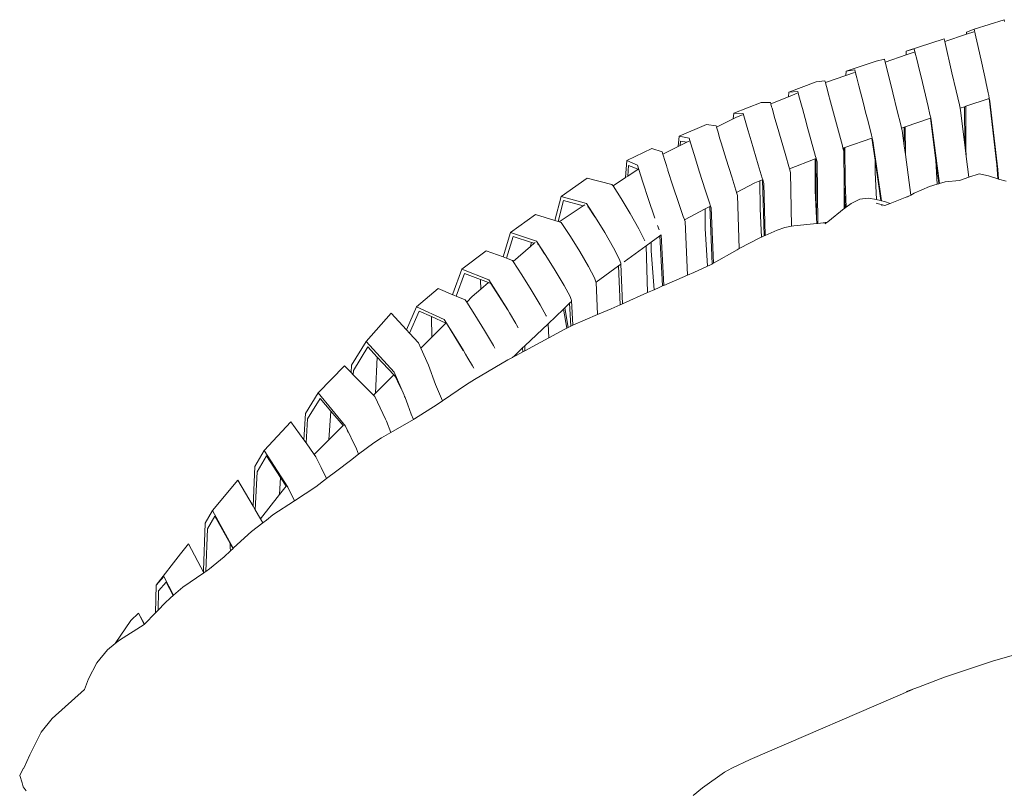
# Model space of a CAD drawing. Units: inches. Extents: x 0 to 18.3, y 0 to 13.8.
# Drawn here: x 2.2 to 4, y 12.1 to 13.5 of the extents above; entities that cross this region are included whole.
import ezdxf

# ---------------------------------------------------------------- set-up
doc = ezdxf.new("R2010")
doc.units = ezdxf.units.IN
doc.header["$LTSCALE"] = 0.03937
doc.header["$MEASUREMENT"] = 0
doc.layers.get('0').update_dxf_attribs({"lineweight": 0})

# ---------------------------------------------------------------- blocks, each defined once
blk = doc.blocks.new('SaccaroSofaTulumVS')
for p, q in [((3.9875, 12.8742), (4.0426, 12.8886)), ((4.0434, 12.8856), (4.0426, 12.8886)), ((3.9736, 12.8663), (3.9336, 12.8549)), ((3.9872, 12.8702), (3.9736, 12.8663)), ((3.9736, 12.8663), (3.9737, 12.8692)), ((3.9737, 12.8692), (3.9875, 12.8742)), ((3.9875, 12.8742), (3.9892, 12.8671)), ((3.9892, 12.8671), (3.9889, 12.867)), ((3.9906, 12.8622), (3.9892, 12.8671)), ((3.9906, 12.8622), (3.9942, 12.8492)), ((3.8627, 12.8405), (3.9323, 12.8593)), ((3.9336, 12.8549), (3.9323, 12.8593)), ((3.9468, 12.8073), (3.9336, 12.8549)), ((3.9942, 12.8492), (4.0015, 12.822)), ((3.8623, 12.8346), (3.8238, 12.8236)), ((3.8623, 12.8346), (3.8627, 12.8405)), ((3.8774, 12.8389), (3.8623, 12.8346)), ((3.8627, 12.8405), (3.8774, 12.8441)), ((3.8774, 12.8441), (3.8793, 12.8372)), ((3.8793, 12.8372), (3.8785, 12.8369)), ((3.8819, 12.8281), (3.8793, 12.8372)), ((3.8075, 12.8252), (3.7522, 12.8094)), ((3.8224, 12.828), (3.8075, 12.8252)), ((3.8238, 12.8236), (3.8224, 12.828)), ((3.8238, 12.8236), (3.8298, 12.8033)), ((3.8819, 12.8281), (3.8845, 12.8193)), ((3.8845, 12.8193), (3.8923, 12.7922)), ((4.0015, 12.822), (4.0089, 12.7939)), ((3.7518, 12.8031), (3.7139, 12.7923)), ((3.7518, 12.8031), (3.7522, 12.8094)), ((3.7675, 12.8076), (3.7518, 12.8031)), ((3.7522, 12.8094), (3.7678, 12.8117)), ((3.7678, 12.8117), (3.7699, 12.8048)), ((3.7699, 12.8048), (3.7694, 12.8047)), ((3.7716, 12.7992), (3.7699, 12.8048)), ((3.838, 12.7763), (3.8298, 12.8033)), ((3.9546, 12.7793), (3.9468, 12.8073)), ((3.6464, 12.7776), (3.6972, 12.7932)), ((3.7131, 12.7947), (3.6972, 12.7932)), ((3.7139, 12.7923), (3.7131, 12.7947)), ((3.7153, 12.7879), (3.7139, 12.7923)), ((3.7153, 12.7879), (3.7159, 12.786)), ((3.721, 12.7701), (3.7159, 12.786)), ((3.7716, 12.7992), (3.7754, 12.7869)), ((3.7754, 12.7869), (3.7837, 12.76)), ((3.8923, 12.7922), (3.9003, 12.7643)), ((4.0089, 12.7939), (4.009, 12.7934)), ((4.0134, 12.7764), (4.009, 12.7934)), ((3.6459, 12.7704), (3.6134, 12.7597)), ((3.6459, 12.7704), (3.6464, 12.7776)), ((3.6622, 12.7757), (3.6459, 12.7704)), ((3.6464, 12.7776), (3.6629, 12.7785)), ((3.6629, 12.7785), (3.6651, 12.7717)), ((3.6651, 12.7717), (3.6649, 12.7717)), ((3.6651, 12.7717), (3.6709, 12.7539)), ((3.7215, 12.7684), (3.721, 12.7701)), ((3.8462, 12.7486), (3.838, 12.7763)), ((3.9604, 12.758), (3.9546, 12.7793)), ((4.0134, 12.7764), (4.0145, 12.7725)), ((4.0145, 12.7725), (4.0153, 12.7684)), ((3.5452, 12.745), (3.5958, 12.7615)), ((3.6127, 12.7617), (3.5958, 12.7615)), ((3.6134, 12.7597), (3.6127, 12.7617)), ((3.615, 12.755), (3.6134, 12.7597)), ((3.615, 12.755), (3.6157, 12.753)), ((3.7215, 12.7684), (3.7452, 12.6949)), ((3.7837, 12.76), (3.7878, 12.7469)), ((3.9003, 12.7643), (3.9028, 12.7552)), ((3.9063, 12.7431), (3.9028, 12.7552)), ((3.9617, 12.7527), (3.9604, 12.758)), ((3.9701, 12.7551), (3.9617, 12.7527)), ((3.972, 12.7557), (3.9701, 12.7551)), ((3.9704, 12.6969), (3.9701, 12.7551)), ((4.0151, 12.7679), (3.972, 12.7557)), ((3.972, 12.7557), (3.9724, 12.6909)), ((4.0154, 12.768), (4.0151, 12.7679)), ((4.0294, 12.6658), (4.0151, 12.7679)), ((4.0154, 12.768), (4.0153, 12.7684)), ((4.0155, 12.768), (4.0154, 12.768)), ((4.0154, 12.768), (4.0166, 12.7636)), ((4.0166, 12.7636), (4.0314, 12.6589)), ((3.5445, 12.7365), (3.5452, 12.745)), ((3.5452, 12.745), (3.5627, 12.7445)), ((3.5617, 12.7427), (3.5503, 12.739)), ((3.5627, 12.7445), (3.565, 12.7377)), ((3.621, 12.7371), (3.6157, 12.753)), ((3.6715, 12.7522), (3.6709, 12.7539)), ((3.6715, 12.7522), (3.6765, 12.737)), ((3.7923, 12.7324), (3.7878, 12.7469)), ((3.8525, 12.7275), (3.8462, 12.7486)), ((3.9063, 12.7431), (3.9076, 12.7379)), ((3.9626, 12.7492), (3.9617, 12.7527)), ((3.9704, 12.6969), (3.9626, 12.7492)), ((3.4949, 12.7277), (3.4448, 12.7097)), ((3.5128, 12.726), (3.4949, 12.7277)), ((3.5136, 12.7236), (3.5128, 12.726)), ((3.5136, 12.7236), (3.5445, 12.7365)), ((3.5445, 12.7365), (3.5503, 12.739)), ((3.565, 12.7377), (3.5712, 12.7198)), ((3.621, 12.7371), (3.625, 12.7255)), ((3.6397, 12.6832), (3.625, 12.7255)), ((3.6798, 12.7272), (3.6765, 12.737)), ((3.6799, 12.727), (3.6798, 12.7272)), ((3.6959, 12.679), (3.6799, 12.727)), ((3.7987, 12.7114), (3.7923, 12.7324)), ((3.854, 12.7222), (3.8525, 12.7275)), ((3.9072, 12.7373), (3.8607, 12.7241)), ((3.9077, 12.7374), (3.9072, 12.7373)), ((3.9173, 12.6728), (3.9072, 12.7373)), ((3.9077, 12.7374), (3.9076, 12.7379)), ((3.9077, 12.7374), (3.9086, 12.7343)), ((3.9086, 12.7343), (3.9239, 12.6373)), ((3.4433, 12.6942), (3.4448, 12.7097)), ((3.4448, 12.7097), (3.4633, 12.7067)), ((3.5153, 12.7193), (3.5136, 12.7236)), ((3.5152, 12.7192), (3.5136, 12.7236)), ((3.5152, 12.7192), (3.5153, 12.7193)), ((3.5158, 12.7178), (3.5152, 12.7192)), ((3.5153, 12.7193), (3.5158, 12.7178)), ((3.5165, 12.7161), (3.5158, 12.7178)), ((3.5194, 12.7076), (3.5165, 12.7161)), ((3.5718, 12.7182), (3.5712, 12.7198)), ((3.5718, 12.7182), (3.5773, 12.7026)), ((3.7987, 12.7114), (3.7999, 12.7073)), ((3.8587, 12.7235), (3.854, 12.7222)), ((3.8549, 12.7188), (3.854, 12.7222)), ((3.8589, 12.695), (3.8549, 12.7188)), ((3.8607, 12.7241), (3.8587, 12.7235)), ((3.8589, 12.695), (3.8587, 12.7235)), ((3.8607, 12.7241), (3.861, 12.682)), ((3.4433, 12.6942), (3.4469, 12.6957)), ((3.4475, 12.7025), (3.4469, 12.6957)), ((3.4469, 12.6957), (3.4592, 12.7008)), ((3.4592, 12.7008), (3.4475, 12.7025)), ((3.4592, 12.7008), (3.4632, 12.7025)), ((3.4633, 12.7067), (3.4657, 12.6999)), ((3.4657, 12.6999), (3.465, 12.7)), ((3.4657, 12.6999), (3.4722, 12.6816)), ((3.5206, 12.7041), (3.5194, 12.7076)), ((3.5216, 12.7012), (3.5206, 12.7041)), ((3.5222, 12.6996), (3.5216, 12.7012)), ((3.5314, 12.6746), (3.5222, 12.6996)), ((3.5904, 12.666), (3.5773, 12.7026)), ((3.7462, 12.6916), (3.7452, 12.6949)), ((3.7996, 12.7068), (3.7499, 12.6927)), ((3.7999, 12.7069), (3.7996, 12.7068)), ((3.8054, 12.673), (3.7996, 12.7068)), ((3.7999, 12.7069), (3.7999, 12.7073)), ((3.7999, 12.7069), (3.8012, 12.7028)), ((3.8012, 12.7028), (3.8172, 12.6109)), ((3.861, 12.682), (3.8589, 12.695)), ((3.9704, 12.6966), (3.9704, 12.6969)), ((3.9731, 12.6789), (3.9704, 12.6966)), ((3.3489, 12.6724), (3.3947, 12.6909)), ((3.4136, 12.6859), (3.3947, 12.6909)), ((3.4151, 12.6823), (3.4136, 12.6859)), ((3.4151, 12.6823), (3.4433, 12.6942)), ((3.4163, 12.6792), (3.4151, 12.6823)), ((3.4163, 12.6792), (3.4182, 12.6742)), ((3.4722, 12.6816), (3.4823, 12.6549)), ((3.6397, 12.6832), (3.6479, 12.6596)), ((3.7476, 12.692), (3.7462, 12.6916)), ((3.7476, 12.6871), (3.7462, 12.6916)), ((3.7499, 12.6927), (3.7476, 12.692)), ((3.7476, 12.6871), (3.7476, 12.692)), ((3.7478, 12.6864), (3.7476, 12.6871)), ((3.7483, 12.637), (3.7478, 12.6864)), ((3.7499, 12.6927), (3.75, 12.6406)), ((3.8713, 12.6197), (3.861, 12.682)), ((3.9724, 12.6909), (3.9731, 12.6789)), ((3.3464, 12.6464), (3.3489, 12.6724)), ((3.3489, 12.6724), (3.3685, 12.6653)), ((3.3519, 12.6652), (3.3502, 12.6485)), ((3.3695, 12.6591), (3.3519, 12.6652)), ((3.3685, 12.6653), (3.371, 12.6586)), ((3.4188, 12.6725), (3.4182, 12.6742)), ((3.4214, 12.6651), (3.4188, 12.6725)), ((3.4229, 12.6607), (3.4214, 12.6651)), ((3.5415, 12.6475), (3.5314, 12.6746)), ((3.5904, 12.666), (3.5978, 12.6455)), ((3.6951, 12.6752), (3.6479, 12.6596)), ((3.6964, 12.6756), (3.6951, 12.6752)), ((3.6953, 12.6264), (3.6951, 12.6752)), ((3.6959, 12.679), (3.6969, 12.676)), ((3.6969, 12.6757), (3.6964, 12.6756)), ((3.6978, 12.5844), (3.6964, 12.6756)), ((3.6969, 12.6757), (3.6969, 12.676)), ((3.6969, 12.6757), (3.6987, 12.6706)), ((3.6987, 12.6706), (3.7002, 12.576)), ((3.8055, 12.6545), (3.8054, 12.673)), ((3.8161, 12.6111), (3.8054, 12.673)), ((3.9194, 12.6362), (3.9173, 12.6728)), ((3.9227, 12.6386), (3.9173, 12.6728)), ((3.9779, 12.6469), (3.9731, 12.6789)), ((4.0312, 12.6446), (4.0294, 12.6658)), ((3.3502, 12.6485), (3.3695, 12.6591)), ((3.371, 12.6586), (3.3695, 12.6591)), ((3.371, 12.6586), (3.3779, 12.6396)), ((3.4238, 12.6586), (3.4229, 12.6607)), ((3.4243, 12.6572), (3.4238, 12.6586)), ((3.4333, 12.6338), (3.4243, 12.6572)), ((3.4823, 12.6549), (3.4927, 12.6278)), ((3.6498, 12.6543), (3.6479, 12.6596)), ((3.6517, 12.5717), (3.6498, 12.6543)), ((3.8078, 12.6127), (3.8055, 12.6545)), ((3.997, 12.6522), (3.9779, 12.6469)), ((4.0141, 12.649), (3.997, 12.6522)), ((4.0314, 12.6589), (4.0326, 12.6442)), ((3.2276, 12.6173), (3.2755, 12.6455)), ((3.3213, 12.636), (3.2755, 12.6455)), ((3.3233, 12.6336), (3.3213, 12.636)), ((3.3233, 12.6336), (3.3464, 12.6464)), ((3.3464, 12.6464), (3.3502, 12.6485)), ((3.3779, 12.6396), (3.3886, 12.6126)), ((3.5492, 12.6272), (3.5415, 12.6475)), ((3.5505, 12.6238), (3.5844, 12.6386)), ((3.5935, 12.6416), (3.5844, 12.6386)), ((3.5984, 12.6432), (3.5935, 12.6416)), ((3.5937, 12.5984), (3.5935, 12.6416)), ((3.5978, 12.6455), (3.5986, 12.6433)), ((3.5986, 12.6433), (3.5984, 12.6432)), ((3.601, 12.5569), (3.5984, 12.6432)), ((3.5986, 12.6433), (3.6008, 12.6373)), ((3.6008, 12.6373), (3.6033, 12.5577)), ((3.7504, 12.6), (3.7483, 12.637)), ((3.7486, 12.5989), (3.7483, 12.637)), ((3.75, 12.6406), (3.7523, 12.6011)), ((3.9194, 12.6362), (3.9055, 12.6327)), ((3.9228, 12.637), (3.9194, 12.6362)), ((3.9228, 12.637), (3.9227, 12.6386)), ((3.9239, 12.6373), (3.9228, 12.637)), ((3.9345, 12.6399), (3.9239, 12.6373)), ((3.9603, 12.642), (3.9345, 12.6399)), ((3.9779, 12.6469), (3.9603, 12.642)), ((4.0312, 12.6446), (4.0141, 12.649)), ((4.0326, 12.6442), (4.0312, 12.6446)), ((4.0462, 12.6407), (4.0326, 12.6442)), ((3.3381, 12.6145), (3.3233, 12.6336)), ((3.444, 12.6068), (3.4333, 12.6338)), ((3.4927, 12.6278), (3.5006, 12.6077)), ((3.5505, 12.624), (3.5492, 12.6272)), ((3.5505, 12.624), (3.5505, 12.6238)), ((3.5524, 12.6191), (3.5505, 12.6238)), ((3.5555, 12.5375), (3.5524, 12.6191)), ((3.6978, 12.5844), (3.6953, 12.6264)), ((3.8329, 12.6066), (3.8696, 12.6189)), ((3.8696, 12.6189), (3.864, 12.6163)), ((3.8713, 12.6197), (3.8696, 12.6189)), ((3.8774, 12.6225), (3.8713, 12.6197)), ((3.9055, 12.6327), (3.8774, 12.6225)), ((3.2161, 12.5807), (3.2276, 12.6173)), ((3.2323, 12.6111), (3.2223, 12.5792)), ((3.2276, 12.6173), (3.2742, 12.6068)), ((3.2684, 12.6033), (3.2323, 12.6111)), ((3.2684, 12.6033), (3.2711, 12.6048)), ((3.2742, 12.6068), (3.2911, 12.5851)), ((3.355, 12.5914), (3.3381, 12.6145)), ((3.3886, 12.6126), (3.3997, 12.5857)), ((3.4523, 12.5869), (3.444, 12.6068)), ((3.5006, 12.6077), (3.5026, 12.6028)), ((3.7613, 12.6066), (3.7523, 12.6011)), ((3.7613, 12.6066), (3.777, 12.6132)), ((3.7923, 12.615), (3.777, 12.6132)), ((3.7923, 12.615), (3.8078, 12.6127)), ((3.8075, 12.6071), (3.8235, 12.6035)), ((3.8078, 12.6127), (3.8099, 12.6124)), ((3.8099, 12.6124), (3.8161, 12.6111)), ((3.8161, 12.6111), (3.8172, 12.6109)), ((3.8172, 12.6109), (3.8225, 12.6098)), ((3.8225, 12.6098), (3.8329, 12.6066)), ((3.8235, 12.6035), (3.8329, 12.6066)), ((3.1348, 12.5622), (3.1808, 12.5897)), ((3.2161, 12.5807), (3.1808, 12.5897)), ((3.2259, 12.5798), (3.2684, 12.6033)), ((3.278, 12.6012), (3.276, 12.6016)), ((3.2895, 12.5863), (3.278, 12.6012)), ((3.3706, 12.568), (3.355, 12.5914)), ((3.4546, 12.5818), (3.4927, 12.5985)), ((3.4927, 12.5985), (3.5014, 12.6023)), ((3.4929, 12.5683), (3.4927, 12.5985)), ((3.5014, 12.6023), (3.5026, 12.6028)), ((3.5055, 12.5138), (3.5014, 12.6023)), ((3.5026, 12.6028), (3.5039, 12.5998)), ((3.5039, 12.5998), (3.5078, 12.515)), ((3.5965, 12.5552), (3.5937, 12.5984)), ((3.7183, 12.5786), (3.7486, 12.5989)), ((3.7486, 12.5989), (3.749, 12.5991)), ((3.7504, 12.6), (3.749, 12.5991)), ((3.7523, 12.6011), (3.7504, 12.6)), ((3.817, 12.6034), (3.817, 12.6037)), ((3.8174, 12.6037), (3.8184, 12.6033)), ((3.2223, 12.5792), (3.2161, 12.5807)), ((3.2243, 12.5786), (3.2223, 12.5792)), ((3.2243, 12.5786), (3.2259, 12.5798)), ((3.2279, 12.5777), (3.2243, 12.5786)), ((3.2449, 12.5561), (3.2279, 12.5777)), ((3.2911, 12.5851), (3.3081, 12.5621)), ((3.3997, 12.5857), (3.4004, 12.5841)), ((3.4546, 12.582), (3.4523, 12.5869)), ((3.4546, 12.582), (3.4546, 12.5818)), ((3.4557, 12.5793), (3.4546, 12.5818)), ((3.4603, 12.4966), (3.4557, 12.5793)), ((3.6558, 12.5724), (3.6979, 12.5758)), ((3.6979, 12.5758), (3.6978, 12.5844)), ((3.6979, 12.5758), (3.7002, 12.576)), ((3.7002, 12.576), (3.7101, 12.5768)), ((3.7101, 12.5768), (3.7169, 12.578)), ((3.7101, 12.5768), (3.715, 12.5772)), ((3.7133, 12.5753), (3.7149, 12.5764)), ((3.7141, 12.5768), (3.715, 12.5772)), ((3.7144, 12.5763), (3.7149, 12.5764)), ((3.7149, 12.5764), (3.7183, 12.5786)), ((3.715, 12.5772), (3.7169, 12.578)), ((3.7169, 12.578), (3.7183, 12.5786)), ((3.121, 12.5248), (3.1348, 12.5622)), ((3.1348, 12.5622), (3.1826, 12.549)), ((3.3081, 12.5621), (3.3239, 12.5389)), ((3.3812, 12.5506), (3.3706, 12.568)), ((3.4052, 12.573), (3.4082, 12.5662)), ((3.4094, 12.5573), (3.4117, 12.5587)), ((3.4117, 12.5587), (3.4119, 12.5588)), ((3.4117, 12.5587), (3.4169, 12.4811)), ((3.4971, 12.5106), (3.4929, 12.5683)), ((3.6033, 12.5577), (3.625, 12.5657)), ((3.625, 12.5657), (3.6393, 12.5697)), ((3.6393, 12.5697), (3.6517, 12.5717)), ((3.6517, 12.5717), (3.6558, 12.5724)), ((3.1396, 12.5559), (3.1274, 12.5228)), ((3.1733, 12.5469), (3.1396, 12.5559)), ((3.1716, 12.542), (3.1733, 12.5469)), ((3.1717, 12.5409), (3.1783, 12.5456)), ((3.1783, 12.5456), (3.1733, 12.5469)), ((3.1783, 12.5456), (3.1798, 12.5467)), ((3.1826, 12.549), (3.1997, 12.5271)), ((3.1865, 12.5434), (3.1841, 12.5441)), ((3.1973, 12.5295), (3.1865, 12.5434)), ((3.2621, 12.5331), (3.2449, 12.5561)), ((3.3817, 12.5492), (3.3812, 12.5506)), ((3.384, 12.5418), (3.3933, 12.5475)), ((3.3933, 12.5475), (3.4094, 12.5573)), ((3.3935, 12.5339), (3.3933, 12.5475)), ((3.4145, 12.4802), (3.4094, 12.5573)), ((3.5944, 12.5544), (3.5555, 12.5375)), ((3.5944, 12.5544), (3.5965, 12.5552)), ((3.5965, 12.5552), (3.601, 12.5569)), ((3.601, 12.5569), (3.6033, 12.5577)), ((3.0898, 12.5343), (3.0453, 12.5058)), ((3.121, 12.5248), (3.0898, 12.5343)), ((3.1395, 12.5178), (3.1717, 12.5409)), ((3.1717, 12.5409), (3.1716, 12.542)), ((3.1979, 12.5287), (3.1973, 12.5295)), ((3.2782, 12.5099), (3.2621, 12.5331)), ((3.3239, 12.5389), (3.3346, 12.5216)), ((3.3438, 12.5174), (3.384, 12.5418)), ((3.3867, 12.47), (3.384, 12.5418)), ((3.3988, 12.4745), (3.3935, 12.5339)), ((3.5514, 12.5358), (3.5078, 12.515)), ((3.5555, 12.5375), (3.5514, 12.5358)), ((3.1274, 12.5228), (3.121, 12.5248)), ((3.1381, 12.5195), (3.1274, 12.5228)), ((3.1395, 12.5178), (3.1381, 12.5195)), ((3.1554, 12.4975), (3.1395, 12.5178)), ((3.1997, 12.5271), (3.217, 12.504)), ((3.3335, 12.5111), (3.3375, 12.5135)), ((3.3346, 12.5216), (3.3373, 12.5154)), ((3.3374, 12.5153), (3.3373, 12.5154)), ((3.3375, 12.5135), (3.3374, 12.5153)), ((3.3375, 12.5135), (3.3405, 12.4529)), ((3.4971, 12.5106), (3.5055, 12.5138)), ((3.5055, 12.5138), (3.5058, 12.5141)), ((3.5078, 12.515), (3.5058, 12.5141)), ((3.0288, 12.468), (3.0453, 12.5058)), ((3.0501, 12.4995), (3.0349, 12.4645)), ((3.0453, 12.5058), (3.0946, 12.4897)), ((3.0797, 12.4901), (3.0501, 12.4995)), ((3.217, 12.504), (3.2332, 12.4809)), ((3.2891, 12.4929), (3.2782, 12.5099)), ((3.292, 12.4858), (3.3335, 12.5111)), ((3.3365, 12.4514), (3.3335, 12.5111)), ((3.4603, 12.4966), (3.4716, 12.5006)), ((3.4716, 12.5006), (3.4971, 12.5106)), ((3.0793, 12.4892), (3.0797, 12.4901)), ((3.08, 12.4751), (3.0793, 12.4892)), ((3.0944, 12.4854), (3.0797, 12.4901)), ((3.08, 12.4751), (3.0944, 12.4854)), ((3.0985, 12.4841), (3.0944, 12.4854)), ((3.0946, 12.4897), (3.1119, 12.4673)), ((3.1138, 12.4641), (3.0985, 12.4841)), ((3.1729, 12.4743), (3.1554, 12.4975)), ((3.2919, 12.4867), (3.2891, 12.4929)), ((3.292, 12.4858), (3.2919, 12.4867)), ((3.2949, 12.4365), (3.292, 12.4858)), ((3.4169, 12.4811), (3.4603, 12.4966)), ((2.9614, 12.4483), (3.0014, 12.4765)), ((3.0288, 12.4667), (3.0014, 12.4765)), ((3.0288, 12.4667), (3.0288, 12.468)), ((3.0644, 12.4639), (3.08, 12.4751)), ((3.1893, 12.4511), (3.1729, 12.4743)), ((3.2332, 12.4809), (3.2442, 12.4639)), ((3.3405, 12.4529), (3.3867, 12.47)), ((3.3867, 12.47), (3.3988, 12.4745)), ((3.3988, 12.4745), (3.4083, 12.478)), ((3.4083, 12.478), (3.4145, 12.4802)), ((3.4145, 12.4802), (3.4169, 12.4811)), ((3.0349, 12.4645), (3.0288, 12.4667)), ((3.0515, 12.4587), (3.0349, 12.4645)), ((3.054, 12.4553), (3.0515, 12.4587)), ((3.054, 12.4553), (3.0644, 12.4639)), ((3.0689, 12.4358), (3.054, 12.4553)), ((3.1119, 12.4673), (3.1295, 12.4437)), ((3.129, 12.4439), (3.1138, 12.4641)), ((3.2433, 12.4538), (3.2344, 12.4467)), ((3.2469, 12.4566), (3.2433, 12.4538)), ((3.2456, 12.4184), (3.2433, 12.4538)), ((3.2442, 12.4639), (3.2462, 12.4593)), ((3.2462, 12.4593), (3.2466, 12.4585)), ((3.2466, 12.4585), (3.2471, 12.4579)), ((3.2471, 12.4579), (3.2495, 12.4199)), ((3.3365, 12.4514), (3.3405, 12.4529)), ((2.869, 12.3952), (2.9152, 12.4384)), ((2.9433, 12.4129), (2.9152, 12.4384)), ((2.9433, 12.4129), (2.9614, 12.4483)), ((2.9663, 12.4418), (2.949, 12.4077)), ((2.9614, 12.4483), (3.0127, 12.4287)), ((2.9893, 12.4332), (2.9663, 12.4418)), ((3.1294, 12.4433), (3.129, 12.4439)), ((3.1295, 12.4437), (3.1326, 12.439)), ((3.1326, 12.439), (3.1444, 12.4224)), ((3.2004, 12.4343), (3.1893, 12.4511)), ((3.232, 12.4448), (3.2037, 12.4223)), ((3.2344, 12.4467), (3.232, 12.4448)), ((3.2384, 12.4156), (3.232, 12.4448)), ((3.2344, 12.4467), (3.2409, 12.4166)), ((3.3196, 12.4451), (3.2949, 12.4365)), ((3.3196, 12.4451), (3.3365, 12.4514)), ((2.9891, 12.4327), (2.9893, 12.4332)), ((2.9899, 12.4019), (2.9891, 12.4327)), ((3.0157, 12.4234), (2.9893, 12.4332)), ((2.9899, 12.4019), (3.0157, 12.4234)), ((3.0127, 12.4287), (3.0303, 12.4053)), ((3.0167, 12.423), (3.0157, 12.4234)), ((3.0322, 12.4022), (3.0167, 12.423)), ((3.0867, 12.412), (3.0689, 12.4358)), ((3.2006, 12.4338), (3.2004, 12.4343)), ((3.2721, 12.4285), (3.2495, 12.4199)), ((3.2949, 12.4365), (3.2721, 12.4285)), ((2.949, 12.4077), (2.9433, 12.4129)), ((2.9651, 12.3932), (2.949, 12.4077)), ((3.1032, 12.3887), (3.0867, 12.412)), ((3.1444, 12.4224), (3.1459, 12.4205)), ((3.1459, 12.4205), (3.1489, 12.4159)), ((3.2037, 12.4223), (3.1607, 12.3882)), ((3.2052, 12.4008), (3.2037, 12.4223)), ((3.2344, 12.4141), (3.2052, 12.4008)), ((3.2384, 12.4156), (3.2344, 12.4141)), ((3.2409, 12.4166), (3.2384, 12.4156)), ((3.2456, 12.4184), (3.2409, 12.4166)), ((3.2495, 12.4199), (3.2456, 12.4184)), ((2.8422, 12.3589), (2.869, 12.3952)), ((2.869, 12.3952), (2.9206, 12.3479)), ((2.9695, 12.3849), (2.9651, 12.3932)), ((2.9695, 12.3849), (2.9899, 12.4019)), ((3.0303, 12.4053), (3.0481, 12.3811)), ((3.0476, 12.3814), (3.0322, 12.4022)), ((3.2052, 12.4008), (3.1612, 12.3808)), ((2.8721, 12.3867), (2.8458, 12.3508)), ((2.8896, 12.371), (2.8721, 12.3867)), ((2.9835, 12.3585), (2.9695, 12.3849)), ((3.0479, 12.381), (3.0476, 12.3814)), ((3.0481, 12.3811), (3.052, 12.3755)), ((3.1058, 12.3848), (3.1032, 12.3887)), ((3.1568, 12.3851), (3.1448, 12.3756)), ((3.1572, 12.379), (3.1452, 12.3736)), ((3.1607, 12.3882), (3.1568, 12.3851)), ((3.1572, 12.379), (3.1568, 12.3851)), ((3.1612, 12.3808), (3.1572, 12.379)), ((3.1607, 12.3882), (3.1612, 12.3808)), ((2.8864, 12.3158), (2.8896, 12.371)), ((2.92, 12.3437), (2.8896, 12.371)), ((3.0563, 12.3695), (3.052, 12.3755)), ((3.0563, 12.3695), (3.0648, 12.3578)), ((3.13, 12.3667), (3.0681, 12.3369)), ((3.1384, 12.3705), (3.13, 12.3667)), ((3.1424, 12.3736), (3.1384, 12.3705)), ((3.1427, 12.3724), (3.1384, 12.3705)), ((3.1448, 12.3756), (3.1424, 12.3736)), ((3.1427, 12.3724), (3.1424, 12.3736)), ((3.1452, 12.3736), (3.1427, 12.3724)), ((3.1448, 12.3756), (3.1452, 12.3736)), ((2.7806, 12.3162), (2.8292, 12.3578)), ((2.8416, 12.3473), (2.8292, 12.3578)), ((2.8416, 12.3473), (2.8422, 12.3589)), ((2.8454, 12.3441), (2.8416, 12.3473)), ((2.8458, 12.3508), (2.8454, 12.3441)), ((2.9206, 12.3479), (2.9391, 12.3129)), ((2.9967, 12.3292), (2.9835, 12.3585)), ((3.0648, 12.3578), (3.0671, 12.3543)), ((2.8825, 12.3125), (2.8454, 12.3441)), ((2.8864, 12.3158), (2.92, 12.3437)), ((2.9233, 12.3406), (2.92, 12.3437)), ((2.9304, 12.3277), (2.9233, 12.3406)), ((3.0681, 12.3369), (3.0534, 12.329)), ((2.9333, 12.3225), (2.9304, 12.3277)), ((3.0094, 12.304), (2.9967, 12.3292)), ((3.0094, 12.304), (3.0534, 12.329)), ((2.7575, 12.2847), (2.7806, 12.3162)), ((2.7842, 12.3078), (2.7612, 12.2766)), ((2.7806, 12.3162), (2.8313, 12.2654)), ((2.8038, 12.2884), (2.7842, 12.3078)), ((2.8825, 12.3125), (2.8864, 12.3158)), ((2.8848, 12.3105), (2.8825, 12.3125)), ((2.9048, 12.276), (2.8848, 12.3105)), ((2.9391, 12.3129), (2.9398, 12.3107)), ((2.9407, 12.3091), (2.9398, 12.3107)), ((2.9456, 12.2981), (2.9407, 12.3091)), ((2.9996, 12.2984), (3.0094, 12.304)), ((2.8002, 12.244), (2.8038, 12.2884)), ((2.8266, 12.266), (2.8038, 12.2884)), ((2.952, 12.2835), (2.9456, 12.2981)), ((2.9578, 12.2762), (2.9996, 12.2984)), ((2.7304, 12.2719), (2.6817, 12.2281)), ((2.7545, 12.244), (2.7304, 12.2719)), ((2.7545, 12.244), (2.7575, 12.2847)), ((2.7612, 12.2766), (2.7585, 12.2394)), ((2.9063, 12.2728), (2.9048, 12.276)), ((2.9144, 12.2554), (2.9063, 12.2728)), ((2.956, 12.2754), (2.9144, 12.2554)), ((2.952, 12.2835), (2.956, 12.2754)), ((2.9578, 12.2762), (2.956, 12.2754)), ((2.8002, 12.244), (2.8266, 12.266)), ((2.8266, 12.266), (2.8276, 12.2668)), ((2.8313, 12.2654), (2.8512, 12.2305)), ((2.8345, 12.2582), (2.8343, 12.2584)), ((2.8362, 12.2553), (2.8345, 12.2582)), ((2.7585, 12.2394), (2.7545, 12.244)), ((2.7736, 12.2219), (2.8002, 12.244)), ((2.8972, 12.2472), (2.883, 12.2397)), ((2.9144, 12.2554), (2.8972, 12.2472)), ((2.6645, 12.2031), (2.6817, 12.2281)), ((2.6817, 12.2281), (2.7252, 12.1715)), ((2.7736, 12.2219), (2.7585, 12.2394)), ((2.8512, 12.2305), (2.8552, 12.222)), ((2.883, 12.2397), (2.8552, 12.222)), ((2.6855, 12.2196), (2.6684, 12.1949)), ((2.7115, 12.1865), (2.6855, 12.2196)), ((2.7767, 12.2183), (2.7736, 12.2219)), ((2.7767, 12.2183), (2.7864, 12.2018)), ((2.84, 12.2123), (2.815, 12.1966)), ((2.8552, 12.222), (2.84, 12.2123)), ((2.6612, 12.1427), (2.6645, 12.2031)), ((2.7964, 12.1847), (2.7864, 12.2018)), ((2.7964, 12.1847), (2.815, 12.1966)), ((2.5866, 12.1356), (2.6333, 12.1824)), ((2.6612, 12.1427), (2.6333, 12.1824)), ((2.6684, 12.1949), (2.6652, 12.137)), ((2.7098, 12.1603), (2.7115, 12.1865)), ((2.7219, 12.1732), (2.7115, 12.1865)), ((2.7764, 12.172), (2.7964, 12.1847)), ((2.7098, 12.1603), (2.7219, 12.1732)), ((2.7219, 12.1732), (2.7225, 12.1737)), ((2.7252, 12.1715), (2.7373, 12.1508)), ((2.7373, 12.1508), (2.7764, 12.172)), ((2.675, 12.1231), (2.7098, 12.1603)), ((2.6652, 12.137), (2.6612, 12.1427)), ((2.675, 12.1231), (2.6652, 12.137)), ((2.6972, 12.1291), (2.7371, 12.1507)), ((2.7371, 12.1507), (2.7373, 12.1508)), ((2.5729, 12.1162), (2.5866, 12.1356)), ((2.5907, 12.1272), (2.5771, 12.1079)), ((2.5866, 12.1356), (2.6247, 12.078)), ((2.6192, 12.085), (2.5907, 12.1272)), ((2.6788, 12.1167), (2.675, 12.1231)), ((2.6859, 12.1211), (2.6788, 12.1167)), ((2.6859, 12.1211), (2.6972, 12.1291)), ((2.5698, 12.0438), (2.5729, 12.1162)), ((2.5771, 12.1079), (2.5743, 12.0424)), ((2.6788, 12.1167), (2.6583, 12.1037)), ((2.6454, 12.0941), (2.6247, 12.078)), ((2.6583, 12.1037), (2.6454, 12.0941)), ((2.542, 12.0846), (2.5276, 12.0696)), ((2.5703, 12.0402), (2.542, 12.0846)), ((2.6189, 12.0792), (2.6192, 12.085)), ((2.6197, 12.0741), (2.6189, 12.0792)), ((2.6242, 12.0776), (2.6192, 12.085)), ((2.6242, 12.0776), (2.6197, 12.0741)), ((2.6247, 12.078), (2.6242, 12.0776)), ((2.4828, 12.0211), (2.5276, 12.0696)), ((2.608, 12.065), (2.5811, 12.0463)), ((2.6197, 12.0741), (2.608, 12.065)), ((2.5743, 12.0424), (2.5811, 12.0463)), ((2.5811, 12.0463), (2.585, 12.0485)), ((2.4828, 12.0211), (2.4967, 12.0344)), ((2.4967, 12.0344), (2.5147, 12.0059)), ((2.5316, 12.0181), (2.5703, 12.0402)), ((2.5703, 12.0402), (2.5698, 12.0438)), ((2.5703, 12.0402), (2.5743, 12.0424)), ((2.4815, 11.9789), (2.4828, 12.0211)), ((2.5011, 12.0261), (2.4872, 12.0128)), ((2.5143, 12.0056), (2.5011, 12.0261)), ((2.5147, 12.0059), (2.5316, 12.0181)), ((2.4872, 12.0128), (2.4863, 11.983)), ((2.5089, 12.0017), (2.499, 11.9938)), ((2.5089, 12.0017), (2.5143, 12.0056)), ((2.5143, 12.0056), (2.5147, 12.0059)), ((2.4863, 11.983), (2.499, 11.9938)), ((2.45, 11.9784), (2.4363, 11.9671)), ((2.461, 11.9614), (2.45, 11.9784)), ((2.45, 11.9784), (2.4611, 11.9615)), ((2.4611, 11.9615), (2.4815, 11.9789)), ((2.4815, 11.9789), (2.4863, 11.983)), ((2.4363, 11.9671), (2.4074, 11.9317)), ((2.4605, 11.961), (2.4153, 11.9371)), ((2.4605, 11.961), (2.461, 11.9614)), ((2.461, 11.9614), (2.4611, 11.9615)), ((2.4074, 11.9317), (2.3932, 11.9219)), ((2.4153, 11.9371), (2.4074, 11.9317)), ((4.0214, 11.9048), (4.1042, 11.925)), ((2.3932, 11.9219), (2.3738, 11.9021)), ((2.3584, 11.8778), (2.3738, 11.9021)), ((4.0214, 11.9048), (3.9332, 11.88)), ((3.8849, 11.8648), (3.9332, 11.88)), ((2.351, 11.8612), (2.3584, 11.8778)), ((3.8633, 11.8581), (3.8849, 11.8648)), ((2.351, 11.8612), (2.2913, 11.8167)), ((2.2913, 11.8167), (2.2712, 11.7958)), ((2.2652, 11.7858), (2.2712, 11.7958)), ((2.2506, 11.7613), (2.2652, 11.7858)), ((2.2392, 11.7407), (2.2506, 11.7613)), ((3.5758, 11.7539), (3.5416, 11.7405)), ((2.2317, 11.7294), (2.2383, 11.74)), ((2.2362, 11.718), (2.2317, 11.7294)), ((2.2383, 11.74), (2.2392, 11.7407)), ((3.5286, 11.7345), (3.4881, 11.7107)), ((3.5416, 11.7405), (3.5286, 11.7345)), ((2.2362, 11.718), (2.2383, 11.7119)), ((2.2383, 11.7119), (2.2436, 11.7057)), ((3.4881, 11.7107), (3.4707, 11.6985))]:
    blk.add_line(p, q)
blk.add_lwpolyline([(3.5758, 11.7539), (3.8741, 11.8614)])
blk = doc.blocks.new('SaccaroSofaTulumVS01')
blk.add_blockref('SaccaroSofaTulumVS', (0, 0))

msp = doc.modelspace()

# ---------------------------------------------------------------- block references
at = {"yscale": 1.2}
msp.add_blockref('SaccaroSofaTulumVS01', (0, -1.9408), dxfattribs=at)

doc.saveas('drawing.dxf')
